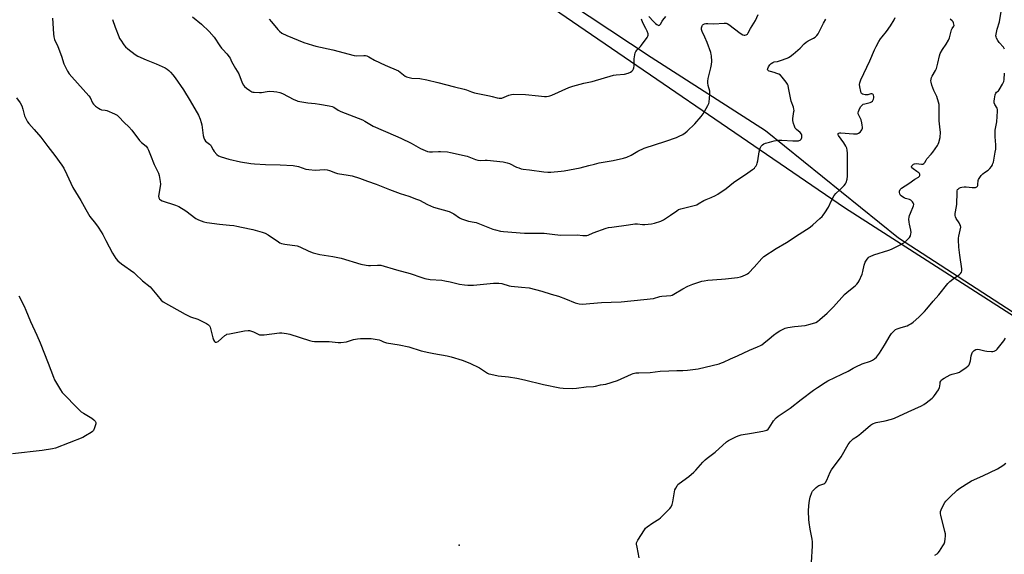
# Model space of a CAD drawing. Units: inches. Extents: x 1267770 to 1273770, y 585449 to 589449.
# Drawn here: x 1268378 to 1268943, y 587812 to 588119 of the extents above; entities that cross this region are included whole.
import ezdxf

# ---------------------------------------------------------------- set-up
doc = ezdxf.new("R2010")
doc.units = ezdxf.units.IN
doc.header["$MEASUREMENT"] = 0
for name, color, linetype in [('ELEV-Spot Elevation', 7, 'Continuous'), ('NTRL-Farm Land', 3, 'Continuous'), ('NTRL-Trees', 3, 'Continuous'), ('Undefined', 1, 'Continuous')]:
    doc.layers.add(name, color=color, linetype=linetype)

msp = doc.modelspace()

# ---------------------------------------------------------------- linework, layer by layer
at = {"layer": 'ELEV-Spot Elevation'}
msp.add_point((1268630.15, 587817.38, 647.2), dxfattribs=at)
at = {"layer": 'NTRL-Farm Land'}
msp.add_lwpolyline([(1268656.64, 588153.1), (1268740.16, 588097.52), (1268805.95, 588055.54), (1268882.22, 587993.89), (1268975.08, 587933.44)], dxfattribs=at)
at = {"layer": 'NTRL-Trees'}
msp.add_lwpolyline([(1268973.76, 587932.41), (1268851.1, 588011.07), (1268672.75, 588133.47), (1268583.56, 588211.09), (1268584.53, 588228.22), (1268606.92, 588237.95), (1268944.57, 588206.82)], dxfattribs=at)
at = {"layer": 'Undefined'}
for points, elevation in [([(1268943.02, 588102.29), (1268942.44, 588103.26), (1268939.94, 588105.99), (1268939.11, 588107.18), (1268938.45, 588108.5), (1268938.16, 588109.32), (1268938.09, 588109.88), (1268938.16, 588110.73), (1268938.78, 588113.61), (1268940.07, 588117.97), (1268941.27, 588124.96), (1268942.02, 588128.25), (1268943.3, 588133.01)], 648), ([(1268396.8, 588120.1), (1268397.27, 588111.07), (1268397.48, 588109.37), (1268397.95, 588107.75), (1268399.7, 588103.77), (1268401.84, 588098.24), (1268403.28, 588093.86), (1268404.48, 588091.12), (1268405.3, 588089.52), (1268406.34, 588088.08), (1268407.84, 588086.28), (1268417.66, 588075.47), (1268418.28, 588074.52), (1268419.66, 588071.47), (1268420.16, 588070.63), (1268420.75, 588070.01), (1268421.43, 588069.47), (1268423.1, 588068.26), (1268424.08, 588067.66), (1268424.85, 588067.39), (1268426.91, 588067.26), (1268427.98, 588066.99), (1268432.26, 588065.11), (1268433.74, 588064.21), (1268434.8, 588063.24), (1268437.84, 588060.1), (1268440.46, 588057.62), (1268442.15, 588055.59), (1268446.68, 588049.76), (1268447.87, 588048.58), (1268450.38, 588046.39), (1268451.2, 588045.4), (1268451.81, 588044.23), (1268452.93, 588041.22), (1268455.08, 588035.97), (1268457.49, 588030.97), (1268457.92, 588029.58), (1268458.55, 588026.12), (1268458.69, 588024.67), (1268458.56, 588023.24), (1268457.64, 588017.78), (1268457.72, 588016.75), (1268458.06, 588016.1), (1268458.67, 588015.61), (1268459.71, 588015.15), (1268467.29, 588012.68), (1268469.19, 588011.92), (1268473.17, 588009.41), (1268478.95, 588004.99), (1268480.52, 588004.21), (1268483.53, 588003.03), (1268485.24, 588002.63), (1268492.55, 588001.61), (1268498.38, 588001.12), (1268500.7, 588000.83), (1268502.47, 588000.55), (1268505.08, 588000)], 644), ([(1268431.2, 588119.17), (1268432.66, 588114.89), (1268434.75, 588109.44), (1268435.26, 588108.39), (1268435.87, 588107.39), (1268437.68, 588104.71), (1268438.57, 588103.56), (1268439.89, 588102.4), (1268444.1, 588099.16), (1268445.62, 588098.27), (1268450.46, 588096.01), (1268456.25, 588093.76), (1268461.43, 588091.4), (1268462.55, 588090.7), (1268463.45, 588089.97), (1268464.5, 588088.95), (1268465.77, 588087.51), (1268467.16, 588085.66), (1268471.89, 588078.75), (1268475.71, 588072.55), (1268480.57, 588064.23), (1268481.45, 588062.08), (1268482.09, 588060.15), (1268482.35, 588058.71), (1268483.17, 588052.57), (1268483.5, 588051.22), (1268483.9, 588050.22), (1268484.58, 588049.39), (1268486.74, 588047.7), (1268487.29, 588047.18), (1268487.79, 588046.47), (1268488.9, 588044.41), (1268489.54, 588043.43), (1268491.02, 588041.62), (1268491.9, 588040.92), (1268493.48, 588040.29), (1268497.92, 588038.98), (1268504.52, 588037.58), (1268510.51, 588036.55), (1268512.54, 588036.35), (1268519.01, 588035.97), (1268527.3, 588035.84), (1268534.83, 588035.4), (1268537.94, 588034.73), (1268542.17, 588033.33), (1268543.84, 588033.03), (1268547.52, 588032.73), (1268552.87, 588032.99), (1268554.33, 588032.94), (1268555.69, 588032.55), (1268559.21, 588031.11), (1268560.32, 588030.76), (1268566.41, 588029.9), (1268568.67, 588029.47), (1268572.87, 588028.09), (1268577.51, 588026.31), (1268582.43, 588024.71), (1268590.1, 588021.57), (1268596.13, 588019.37), (1268601.25, 588017.72), (1268605.68, 588016.09), (1268607.31, 588015.4), (1268612, 588013.02), (1268615.39, 588011.51), (1268624.42, 588008.95), (1268625.48, 588008.45), (1268627, 588007.57), (1268630.18, 588005.36), (1268631.5, 588004.74), (1268635.41, 588003.43), (1268638.64, 588002.89), (1268639.79, 588002.6), (1268646.46, 588000)], 642), ([(1268477.12, 588120.75), (1268482.3, 588116.61), (1268486.71, 588112.39), (1268489.47, 588109.05), (1268492.7, 588104.12), (1268493.67, 588102.79), (1268494.4, 588101.96), (1268496.8, 588099.59), (1268498.16, 588097.74), (1268498.59, 588097), (1268499.44, 588095.13), (1268500.12, 588093.83), (1268501.74, 588091.04), (1268503.59, 588088.11), (1268505.59, 588082.93), (1268506.38, 588081.47), (1268506.9, 588080.82), (1268508.01, 588079.88), (1268509.89, 588078.47), (1268511.11, 588077.72), (1268511.63, 588077.53), (1268512.45, 588077.41), (1268515.56, 588077.32), (1268516.71, 588077.38), (1268519.97, 588077.9), (1268521.14, 588078), (1268523.74, 588077.9), (1268525.46, 588077.71), (1268527.15, 588077.27), (1268528.79, 588076.67), (1268535.29, 588073.27), (1268536.65, 588072.66), (1268537.48, 588072.4), (1268543.25, 588071.34), (1268547.37, 588070.97), (1268549.91, 588070.66), (1268555.45, 588069.68), (1268557.12, 588069.26), (1268558.07, 588068.84), (1268560.59, 588067.26), (1268562.14, 588066.45), (1268574.58, 588061.61), (1268575.9, 588060.92), (1268580.8, 588058.03), (1268593.59, 588052.49), (1268596.53, 588051.14), (1268602.58, 588048.19), (1268607.86, 588045.14), (1268610.53, 588043.94), (1268611.89, 588043.43), (1268613, 588043.24), (1268614.7, 588043.17), (1268618.14, 588043.45), (1268619.3, 588043.45), (1268623.39, 588043.15), (1268625.13, 588042.93), (1268634.58, 588040.69), (1268639.51, 588038.78), (1268640.7, 588038.43), (1268642.07, 588038.33), (1268645.07, 588038.45), (1268646.24, 588038.42), (1268655.34, 588037.47), (1268657.56, 588036.96), (1268658.92, 588036.55), (1268662.99, 588034.51), (1268664.34, 588033.97), (1268665.73, 588033.53), (1268666.89, 588033.33), (1268670.44, 588032.96), (1268678.6, 588031.69), (1268680.99, 588031.58), (1268682.77, 588031.6), (1268688.67, 588032.08), (1268690.42, 588032.3), (1268699.48, 588034.08), (1268704.53, 588035.35), (1268707.68, 588036.23), (1268710.44, 588036.86), (1268718.49, 588038.25), (1268724.39, 588039.56), (1268726.25, 588040.26), (1268728.86, 588041.39), (1268732.6, 588043.56), (1268736.22, 588045.27), (1268748.73, 588049.44), (1268754.75, 588051.53), (1268756.37, 588052.22), (1268758.49, 588053.28), (1268759.74, 588054.06), (1268760.85, 588055.03), (1268765.31, 588059.32), (1268768.93, 588063.62), (1268770.01, 588065.01), (1268772.84, 588069.91), (1268773.31, 588070.98), (1268773.5, 588071.84), (1268773.95, 588076.26), (1268773.97, 588077.15), (1268773.88, 588077.99), (1268772.98, 588081.36), (1268772.77, 588082.77), (1268772.71, 588083.91), (1268772.9, 588085.3), (1268774.5, 588091.47), (1268774.94, 588093.49), (1268775.03, 588095.21), (1268774.89, 588098.37), (1268774.76, 588099.2), (1268774.45, 588100.25), (1268772.44, 588106), (1268771.12, 588109.17), (1268769.57, 588112.35), (1268769.14, 588113.42), (1268769.05, 588113.95), (1268769.09, 588114.5), (1268769.47, 588115.56), (1268769.77, 588116.02), (1268770.15, 588116.37), (1268770.85, 588116.71), (1268771.63, 588116.9), (1268772.77, 588116.91), (1268776.21, 588116.69), (1268782.07, 588117.15), (1268783.22, 588117.09), (1268783.84, 588116.88), (1268784.81, 588116.29), (1268791.33, 588111.42), (1268792.76, 588110.5), (1268793.55, 588110.23), (1268794.07, 588110.21), (1268794.82, 588110.42), (1268795.45, 588110.89), (1268795.94, 588111.57), (1268797.35, 588114.14), (1268800.05, 588118.69), (1268801.7, 588122.06)], 640), ([(1268520.98, 588119.47), (1268522.34, 588117.94), (1268526.03, 588113.48), (1268526.99, 588112.45), (1268528.39, 588111.48), (1268531.21, 588110.01), (1268540.94, 588106.08), (1268545.89, 588104.43), (1268547.82, 588103.87), (1268557.56, 588101.89), (1268569.85, 588098.53), (1268571.28, 588098.41), (1268575.38, 588098.55), (1268576.26, 588098.48), (1268577.11, 588098.28), (1268578.17, 588097.79), (1268581.56, 588095.93), (1268587.66, 588092.98), (1268595.31, 588089.68), (1268596.3, 588089.07), (1268599.14, 588086.78), (1268599.81, 588086.38), (1268600.62, 588086.07), (1268602.91, 588085.59), (1268607.47, 588085.45), (1268611.59, 588084.66), (1268617.87, 588083.14), (1268627.37, 588080.5), (1268632.86, 588079.31), (1268634.21, 588078.89), (1268637.09, 588077.65), (1268638.87, 588077.04), (1268647.58, 588075.44), (1268648.97, 588075.1), (1268651.94, 588074.19), (1268653.06, 588074.01), (1268653.93, 588074.02), (1268654.49, 588074.13), (1268658.53, 588075.76), (1268660.19, 588076.24), (1268661.33, 588076.4), (1268668.14, 588076.21), (1268675.56, 588075.37), (1268678.98, 588075.06), (1268680.1, 588075.06), (1268681.42, 588075.24), (1268682.19, 588075.43), (1268683.29, 588075.82), (1268693.03, 588080.11), (1268695.25, 588080.88), (1268701.71, 588082.63), (1268706.43, 588083.62), (1268718.72, 588087.34), (1268720.14, 588087.55), (1268724.96, 588087.79), (1268727.15, 588088.37), (1268728.42, 588088.94), (1268729.08, 588089.5), (1268729.66, 588090.15), (1268730.12, 588090.88), (1268730.31, 588091.4), (1268730.44, 588092.55), (1268730.5, 588096.7), (1268730.79, 588099.04), (1268731.1, 588100.14), (1268731.51, 588100.86), (1268732.2, 588101.75), (1268734.06, 588103.67), (1268734.8, 588104.58), (1268737.93, 588108.94), (1268738.38, 588109.68), (1268738.58, 588110.18), (1268738.6, 588110.96), (1268738.03, 588112.57), (1268737.27, 588114.17), (1268735.63, 588116.99), (1268734.83, 588118.91), (1268734.7, 588119.45)], 638), ([(1268717.71, 588000), (1268727.21, 588001.25), (1268730.97, 588001.93), (1268732.44, 588001.92), (1268735.37, 588001.58), (1268736.53, 588001.55), (1268740.52, 588001.94), (1268742.22, 588002.26), (1268745.82, 588003.43), (1268747.41, 588004.15), (1268751.38, 588006.77), (1268754.98, 588009.43), (1268755.98, 588010.04), (1268757.37, 588010.51), (1268764.84, 588012.33), (1268766.49, 588012.87), (1268767.25, 588013.29), (1268770.45, 588015.37), (1268771.76, 588015.94), (1268774.71, 588016.96), (1268777.14, 588018.12), (1268778.43, 588018.85), (1268783.26, 588022.24), (1268787.45, 588025.61), (1268790.54, 588027.73), (1268794.43, 588030.21), (1268798.32, 588033.01), (1268799.47, 588033.94), (1268800.02, 588034.57), (1268800.47, 588035.24), (1268800.86, 588035.95), (1268801.15, 588036.72), (1268801.43, 588038.13), (1268802.16, 588043.29), (1268802.71, 588045.29), (1268802.97, 588045.81), (1268803.45, 588046.48), (1268804.22, 588047.28), (1268804.87, 588047.79), (1268805.87, 588048.27), (1268808.08, 588048.86), (1268810.86, 588049.48), (1268813.32, 588049.85), (1268815.27, 588049.9), (1268821.59, 588049.49), (1268824.74, 588049.56), (1268825.27, 588049.67), (1268825.75, 588049.9), (1268826.34, 588050.47), (1268826.61, 588050.94), (1268826.73, 588051.45), (1268826.73, 588052.26), (1268826.64, 588052.8), (1268826.45, 588053.32), (1268825.78, 588054.25), (1268823.62, 588056.1), (1268822.88, 588056.92), (1268822.42, 588057.92), (1268821.95, 588059.58), (1268821.56, 588061.25), (1268821.47, 588062.37), (1268822.19, 588066.37), (1268822.23, 588066.94), (1268822.16, 588067.76), (1268821.86, 588068.84), (1268820.63, 588072.33), (1268819.15, 588079.91), (1268818.8, 588081.26), (1268818.5, 588082.02), (1268817.76, 588083.18), (1268815.52, 588086.13), (1268814.39, 588087.36), (1268813.52, 588087.89), (1268812.44, 588088.3), (1268810.77, 588088.81), (1268808.75, 588089.28), (1268807.95, 588089.54), (1268807.52, 588089.82), (1268807.21, 588090.21), (1268807.06, 588090.66), (1268807.11, 588091.11), (1268807.55, 588092.05), (1268808.33, 588093.2), (1268809.13, 588093.98), (1268810.04, 588094.6), (1268810.8, 588094.9), (1268812.75, 588095.17), (1268814.43, 588095.65), (1268818.27, 588097.06), (1268819.06, 588097.42), (1268820.02, 588098), (1268821.83, 588099.34), (1268824.46, 588101.66), (1268825.74, 588102.85), (1268828.02, 588105.24), (1268829.23, 588106.3), (1268830.36, 588106.99), (1268833.39, 588108.44), (1268834.32, 588109.07), (1268835.32, 588110.12), (1268836, 588111.07), (1268839.05, 588117.18), (1268840.44, 588119.38)], 642), ([(1268738.87, 588120.88), (1268741.52, 588118.05), (1268742.69, 588116.94), (1268743.59, 588116.32), (1268744.26, 588115.98), (1268744.68, 588115.88), (1268745.06, 588115.98), (1268745.54, 588116.48), (1268746.5, 588118.21), (1268747, 588118.92), (1268748.69, 588120.91)], 638), ([(1268831.56, 588000), (1268833.04, 588001.22), (1268837.08, 588004.9), (1268838.35, 588006.11), (1268838.93, 588006.78), (1268839.94, 588008.24), (1268842, 588011.52), (1268843.69, 588015.22), (1268845.31, 588018.24), (1268846.22, 588019.29), (1268848.68, 588021.62), (1268850.97, 588023.91), (1268851.71, 588024.8), (1268852.11, 588025.56), (1268852.68, 588027.51), (1268852.87, 588029.24), (1268852.97, 588036.49), (1268852.89, 588042.49), (1268852.77, 588044.21), (1268852.49, 588045.35), (1268852.01, 588046.41), (1268850.73, 588048.36), (1268847.76, 588052.58), (1268847.55, 588052.98), (1268847.47, 588053.45), (1268847.62, 588053.73), (1268848, 588053.95), (1268848.49, 588054.07), (1268849.01, 588054.1), (1268856.36, 588053.56), (1268857.54, 588053.53), (1268858.41, 588053.59), (1268859.2, 588053.89), (1268860.14, 588054.57), (1268860.74, 588055.21), (1268861.18, 588055.96), (1268861.46, 588056.78), (1268861.5, 588057.33), (1268861.39, 588058.48), (1268861.14, 588059.92), (1268860.68, 588061.61), (1268859.4, 588064.25), (1268859.1, 588065.03), (1268859.02, 588065.56), (1268859.17, 588066.35), (1268859.62, 588067.42), (1268860.42, 588068.99), (1268860.89, 588069.71), (1268861.26, 588070.11), (1268861.97, 588070.54), (1268862.79, 588070.83), (1268866.01, 588071.57), (1268866.78, 588071.94), (1268867.22, 588072.28), (1268867.54, 588072.69), (1268867.84, 588073.41), (1268868.02, 588074.19), (1268868.07, 588074.98), (1268867.93, 588075.71), (1268867.7, 588076.13), (1268867.36, 588076.44), (1268866.95, 588076.61), (1268866.22, 588076.53), (1268864.66, 588076), (1268863.88, 588075.88), (1268863.03, 588075.95), (1268862.2, 588076.13), (1268861.44, 588076.41), (1268861.03, 588076.7), (1268860.76, 588077.12), (1268860.49, 588077.9), (1268859.97, 588080.48), (1268859.84, 588081.91), (1268860.01, 588082.88), (1268860.66, 588084.5), (1268865.68, 588095.42), (1268868.32, 588101.78), (1268869.35, 588103.83), (1268870.94, 588106.7), (1268871.89, 588108.18), (1268872.76, 588109.36), (1268875.26, 588112.32), (1268877.54, 588115.59), (1268879.74, 588119.14), (1268880.35, 588120.46)], 644), ([(1268888.84, 588000), (1268888.44, 588001.68), (1268888.27, 588002.75), (1268888.18, 588004.49), (1268888.24, 588005.63), (1268888.52, 588006.69), (1268888.99, 588008), (1268890.78, 588012.26), (1268890.94, 588013.04), (1268890.87, 588013.52), (1268890.66, 588013.97), (1268890.18, 588014.6), (1268889.17, 588015.49), (1268888.43, 588015.83), (1268886.28, 588016.47), (1268885.5, 588016.77), (1268884.53, 588017.31), (1268883.65, 588017.94), (1268883.12, 588018.55), (1268882.87, 588019.05), (1268882.72, 588019.85), (1268882.8, 588020.64), (1268883.18, 588021.6), (1268883.96, 588022.36), (1268888.09, 588025), (1268891.64, 588027.49), (1268893.6, 588028.69), (1268894.21, 588029.18), (1268894.46, 588029.56), (1268894.5, 588029.93), (1268894.41, 588030.32), (1268894.18, 588030.71), (1268893.83, 588031.1), (1268892.74, 588032), (1268890.58, 588033.41), (1268889.81, 588034.1), (1268889.63, 588034.47), (1268889.64, 588034.67), (1268889.81, 588035.1), (1268890.12, 588035.53), (1268890.72, 588036.11), (1268891.44, 588036.43), (1268892.29, 588036.45), (1268895.43, 588036.11), (1268896.19, 588036.18), (1268896.77, 588036.51), (1268897.2, 588037.02), (1268898.01, 588038.46), (1268898.49, 588039.15), (1268901.02, 588041.84), (1268901.9, 588042.98), (1268904.5, 588046.85), (1268904.91, 588047.61), (1268905.31, 588048.66), (1268906.02, 588051.38), (1268906.2, 588054.5), (1268906.14, 588055.94), (1268905.58, 588060.95), (1268905.53, 588070.44), (1268905.2, 588071.85), (1268904.17, 588074.92), (1268902.4, 588078.52), (1268901.33, 588081.55), (1268900.89, 588083.23), (1268900.83, 588084.08), (1268900.86, 588084.93), (1268901.09, 588085.96), (1268901.41, 588086.74), (1268903.36, 588089.89), (1268903.94, 588091.17), (1268904.8, 588094.21), (1268905.66, 588098.36), (1268906.08, 588099.71), (1268907.35, 588101.99), (1268909.62, 588105.14), (1268910.89, 588107.37), (1268911.4, 588108.72), (1268912.67, 588113.23), (1268913.03, 588113.99), (1268913.88, 588115.38), (1268914.04, 588115.85), (1268914.01, 588116.63), (1268913.75, 588117.42), (1268913.47, 588117.9), (1268912.91, 588118.5), (1268911.79, 588119.37)], 646), ([(1268917.86, 588000), (1268917.68, 588000.87), (1268917.45, 588001.5), (1268916.95, 588002.44), (1268915.24, 588005), (1268914.87, 588005.95), (1268914.73, 588006.7), (1268914.74, 588007.76), (1268914.86, 588008.83), (1268915.66, 588012.99), (1268915.8, 588020.05), (1268915.89, 588020.9), (1268916.1, 588021.51), (1268916.36, 588021.88), (1268917.01, 588022.4), (1268917.78, 588022.79), (1268918.61, 588023.02), (1268919.78, 588023.13), (1268920.96, 588023.13), (1268924.46, 588022.7), (1268925.33, 588022.67), (1268926.42, 588022.83), (1268927.13, 588023.13), (1268927.48, 588023.46), (1268927.69, 588023.91), (1268927.79, 588024.44), (1268927.88, 588026.74), (1268928.04, 588027.27), (1268928.46, 588027.99), (1268929.69, 588029.58), (1268930.66, 588030.64), (1268931.53, 588031.34), (1268933.64, 588032.7), (1268934.64, 588033.64), (1268935.49, 588034.74), (1268936.08, 588035.67), (1268936.39, 588036.46), (1268936.61, 588037.31), (1268937.72, 588043.1), (1268937.97, 588044.84), (1268938.03, 588047.42), (1268937.9, 588049.33), (1268937.56, 588052.04), (1268937.56, 588054.07), (1268937.74, 588055.71), (1268938.66, 588060.5), (1268939.08, 588066.66), (1268939.05, 588067.52), (1268938.86, 588068.3), (1268937.54, 588070.51), (1268937.16, 588071.43), (1268937.1, 588072.25), (1268937.25, 588073.67), (1268937.61, 588075.94), (1268937.94, 588076.96), (1268938.4, 588077.49), (1268939.54, 588078.27), (1268940.04, 588078.9), (1268941.9, 588082.16), (1268942.63, 588083.72), (1268942.86, 588084.85), (1268943, 588088.4)], 648), ([(1268376.08, 588074.26), (1268378.13, 588071.39), (1268379.13, 588069.68), (1268379.77, 588067.77), (1268380.7, 588063.83), (1268381.53, 588061.97), (1268382.39, 588060.45), (1268383.07, 588059.51), (1268386.19, 588056.06), (1268389.97, 588051.67), (1268394.01, 588046.24), (1268398.08, 588041.05), (1268402.15, 588035.59), (1268403.17, 588033.85), (1268404.99, 588030.24), (1268408.45, 588022.74), (1268412.94, 588015.35), (1268415.77, 588010.01), (1268418.22, 588006.09), (1268421.4, 588002.11), (1268422.91, 588000)], 646), ([(1268422.91, 588000), (1268424.7, 587997.36), (1268425.6, 587995.83), (1268427.41, 587992.39), (1268431.06, 587985.01), (1268433.11, 587981.92), (1268434.19, 587980.61), (1268436.39, 587978.84), (1268443.33, 587973.9), (1268444.43, 587972.91), (1268448.36, 587969.11), (1268452.72, 587965.6), (1268453.75, 587964.54), (1268456.6, 587961.17), (1268459.15, 587957.93), (1268460.15, 587957.04), (1268472.83, 587949.96), (1268475.86, 587948.52), (1268480.04, 587947.03), (1268485.01, 587944.54), (1268486.23, 587943.8), (1268486.77, 587943.21), (1268487.11, 587942.45), (1268488.7, 587936.45), (1268489.06, 587935.33), (1268489.6, 587934.37), (1268490.15, 587933.92), (1268490.43, 587933.85), (1268490.83, 587933.89), (1268491.69, 587934.32), (1268495.59, 587937.65), (1268496.31, 587938.15), (1268496.83, 587938.4), (1268498.23, 587938.78), (1268506.94, 587940.43), (1268508.97, 587940.69), (1268509.82, 587940.61), (1268510.94, 587940.28), (1268512.01, 587939.83), (1268514.77, 587938.45), (1268515.55, 587938.2), (1268516.38, 587938.07), (1268518.12, 587938.16), (1268526.89, 587939.25), (1268528.35, 587939.22), (1268530.97, 587938.86), (1268532.97, 587938.41), (1268544.23, 587934.8), (1268545.67, 587934.47), (1268547.13, 587934.32), (1268549.19, 587934.25), (1268555.4, 587934.3), (1268560.74, 587933.68), (1268562.22, 587933.63), (1268565.44, 587934.14), (1268566.58, 587934.46), (1268569.36, 587935.44), (1268571.71, 587935.86), (1268573.48, 587936.03), (1268576.39, 587936.08), (1268578.13, 587936.07), (1268579.59, 587935.92), (1268584.26, 587935.15), (1268585.04, 587934.88), (1268586.72, 587934), (1268588.38, 587933.52), (1268595.71, 587932.34), (1268601.12, 587931.27), (1268608.2, 587929.01), (1268612.71, 587927.91), (1268615.51, 587927.31), (1268623.24, 587926.05), (1268625.49, 587925.49), (1268631.86, 587923.51), (1268636.21, 587921.78), (1268641.7, 587919.18), (1268642.92, 587918.46), (1268646.34, 587916.14), (1268647.12, 587915.77), (1268648.21, 587915.45), (1268652.44, 587914.57), (1268658.37, 587913.97), (1268663.09, 587913.16), (1268667.62, 587912.21), (1268678.56, 587909.51), (1268687.75, 587907.69), (1268689.8, 587907.46), (1268695.16, 587907.24), (1268697.37, 587907.42), (1268702.93, 587908.22), (1268707.25, 587908.46), (1268708.37, 587908.66), (1268711.24, 587909.37), (1268714.32, 587909.84), (1268720.85, 587911.92), (1268728.91, 587915.53), (1268729.97, 587915.88), (1268731.4, 587916.19), (1268733.15, 587916.36), (1268739.64, 587916.41), (1268745.5, 587917.19), (1268750.41, 587917.34), (1268755, 587917.57), (1268758.45, 587917.61), (1268761.09, 587917.84), (1268767.23, 587918.6), (1268779.2, 587921.54), (1268780.62, 587921.95), (1268781.73, 587922.37), (1268785.77, 587924.37), (1268789.81, 587926.09), (1268796.72, 587929.38), (1268801.36, 587931.19), (1268802.98, 587931.92), (1268803.8, 587932.43), (1268804.98, 587933.33), (1268807.99, 587935.75), (1268810.49, 587937.91), (1268812.61, 587939.51), (1268814.14, 587940.42), (1268817.07, 587941.85), (1268818.75, 587942.33), (1268822.51, 587942.95), (1268828.65, 587943.4), (1268831.42, 587944.15), (1268834.68, 587945.24), (1268835.65, 587945.81), (1268837, 587946.84), (1268841.22, 587950.53), (1268844.97, 587954.17), (1268851.18, 587961.21), (1268852.78, 587962.64), (1268857.31, 587966.2), (1268858.29, 587967.18), (1268859.07, 587968.26), (1268859.62, 587969.22), (1268861.27, 587972.99), (1268861.69, 587974.4), (1268862.52, 587978.2), (1268863.06, 587979.88), (1268863.74, 587981.09), (1268864.8, 587982.35), (1268865.4, 587982.89), (1268865.88, 587983.2), (1268868.03, 587984.16), (1268876.56, 587986.78), (1268878.23, 587987.38), (1268883.45, 587989.93), (1268885.18, 587990.97), (1268886.96, 587992.42), (1268888.01, 587993.38), (1268888.52, 587994.04), (1268888.99, 587995.01), (1268889.31, 587996.04), (1268889.37, 587996.86), (1268889.2, 587998.18), (1268888.84, 588000)], 646), ([(1268505.08, 588000), (1268511.77, 587998.68), (1268517.08, 587997.09), (1268518.73, 587996.51), (1268520.53, 587995.49), (1268526.42, 587991.44), (1268527.14, 587991.03), (1268528.06, 587990.65), (1268530.09, 587990.25), (1268537.15, 587989.33), (1268538.74, 587988.71), (1268543.81, 587986.12), (1268546.34, 587985.29), (1268550.08, 587984.29), (1268557.5, 587983.12), (1268562.34, 587982.08), (1268573.74, 587978.77), (1268576.63, 587978.17), (1268578.08, 587977.96), (1268579.27, 587977.96), (1268583.14, 587978.19), (1268584.24, 587978.16), (1268585.07, 587978.05), (1268594.2, 587975.4), (1268602, 587973.31), (1268608.63, 587971.03), (1268610.3, 587970.56), (1268613.4, 587969.97), (1268620.05, 587969.43), (1268621.78, 587969.21), (1268624.92, 587968.61), (1268630.26, 587967.3), (1268633.12, 587966.76), (1268635.11, 587966.64), (1268638.22, 587966.64), (1268649.74, 587967.75), (1268652.86, 587967.8), (1268654.57, 587967.55), (1268658.73, 587966.35), (1268659.84, 587966.13), (1268665.91, 587965.42), (1268670.34, 587965.05), (1268677.58, 587963.14), (1268682.8, 587961.48), (1268687.03, 587960.36), (1268691.13, 587958.83), (1268696.65, 587956.49), (1268698.96, 587955.96), (1268700.73, 587955.76), (1268711.69, 587956.74), (1268717.39, 587956.88), (1268722.97, 587957.15), (1268735.98, 587958.35), (1268741.62, 587959.06), (1268745.3, 587960.09), (1268746.39, 587960.33), (1268749.04, 587960.46), (1268751.54, 587960.76), (1268752.35, 587960.96), (1268753.28, 587961.38), (1268758.41, 587964.62), (1268761.28, 587966.01), (1268764.23, 587967.26), (1268769.28, 587968.85), (1268770.66, 587969.15), (1268772.83, 587969.44), (1268780.65, 587970.02), (1268782.95, 587970.26), (1268789.85, 587971.14), (1268791.54, 587971.43), (1268792.65, 587971.73), (1268794.82, 587972.72), (1268795.55, 587973.2), (1268796.21, 587973.77), (1268799.29, 587976.89), (1268803.69, 587981.93), (1268805, 587983.08), (1268811.91, 587987.64), (1268817.87, 587991.06), (1268825.15, 587995.93), (1268831.56, 588000)], 644), ([(1268646.46, 588000), (1268649.37, 587998.87), (1268650.97, 587998.33), (1268653.71, 587997.71), (1268655.43, 587997.49), (1268667.57, 587996.6), (1268673.07, 587996.6), (1268678.84, 587996.44), (1268684.94, 587995.65), (1268688.47, 587995.32), (1268697.84, 587995.51), (1268701.04, 587995.19), (1268702.43, 587995.13), (1268703.25, 587995.18), (1268704.01, 587995.38), (1268707.05, 587996.79), (1268714.52, 587999.38), (1268715.85, 587999.71), (1268717.71, 588000)], 642), ([(1268733.4, 587810), (1268732.15, 587816.09), (1268731.86, 587817.83), (1268731.88, 587818.66), (1268732.16, 587819.44), (1268732.57, 587820.19), (1268736.34, 587826.13), (1268737.05, 587827.03), (1268737.92, 587827.78), (1268741.28, 587830.11), (1268744.65, 587832.32), (1268745.56, 587833.01), (1268751.05, 587838.41), (1268751.69, 587839.31), (1268752.31, 587840.74), (1268752.65, 587842.15), (1268753.9, 587849.02), (1268754.32, 587850.1), (1268755.09, 587851.36), (1268755.65, 587852.05), (1268756.28, 587852.63), (1268761.91, 587856.78), (1268764.67, 587859.19), (1268765.88, 587860.41), (1268769.97, 587865.04), (1268771.18, 587866.31), (1268772.3, 587867.23), (1268777.03, 587870.8), (1268783.43, 587876.69), (1268784.67, 587877.46), (1268788.89, 587879.56), (1268790.24, 587880.14), (1268791.84, 587880.59), (1268797.92, 587881.58), (1268804.38, 587882.77), (1268805.83, 587883.1), (1268806.59, 587883.41), (1268807.39, 587884), (1268807.92, 587884.61), (1268809.84, 587887.79), (1268810.51, 587888.7), (1268812.04, 587890.37), (1268813.07, 587891.34), (1268819.94, 587896.08), (1268826.26, 587901.04), (1268833.5, 587906.38), (1268835.67, 587907.9), (1268840.08, 587910.74), (1268841.55, 587911.6), (1268849.72, 587915.43), (1268853.28, 587917.27), (1268856.14, 587918.91), (1268857.67, 587919.7), (1268861.32, 587921.43), (1268866.14, 587922.98), (1268867.21, 587923.5), (1268868.48, 587924.26), (1268869.54, 587925.22), (1268871.28, 587927.5), (1268874.17, 587932.14), (1268877.31, 587937.82), (1268878.22, 587938.94), (1268879.62, 587940.37), (1268880.48, 587941.11), (1268881.49, 587941.64), (1268883.71, 587942.39), (1268887.07, 587943.35), (1268888.16, 587943.81), (1268889.2, 587944.38), (1268890.56, 587945.43), (1268893.78, 587948.28), (1268897.05, 587951.53), (1268898.47, 587953.12), (1268902, 587957.44), (1268905.24, 587961.14), (1268910.41, 587967.57), (1268911.73, 587968.77), (1268914.28, 587970.85), (1268916.94, 587972.58), (1268917.72, 587973.31), (1268918.31, 587974.13), (1268918.5, 587974.87), (1268918.47, 587975.97), (1268917.33, 587983.9), (1268916.88, 587988.52), (1268916.63, 587992.71), (1268916.67, 587993.6), (1268916.83, 587994.77), (1268917.86, 588000)], 648), ([(1268832.17, 587807.33), (1268832.74, 587816.94), (1268832.78, 587819.23), (1268832.59, 587820.68), (1268831.51, 587826.41), (1268830.88, 587830.32), (1268830.76, 587832.07), (1268830.63, 587836.79), (1268830.81, 587840), (1268831.07, 587842.91), (1268831.56, 587844.94), (1268832.41, 587847.48), (1268832.84, 587848.25), (1268833.41, 587848.92), (1268834.91, 587850.39), (1268835.81, 587851.15), (1268836.56, 587851.58), (1268839.26, 587852.48), (1268839.99, 587852.9), (1268840.38, 587853.28), (1268841.08, 587854.54), (1268843.05, 587859.15), (1268843.79, 587860.65), (1268849.22, 587867.94), (1268853.39, 587875.17), (1268854.38, 587876.59), (1268855.32, 587877.57), (1268856.14, 587878.28), (1268858.7, 587879.91), (1268860.58, 587881.37), (1268866.14, 587886.21), (1268867.33, 587886.98), (1268869.4, 587887.78), (1268874.52, 587888.73), (1268878.23, 587889.71), (1268879.91, 587890.26), (1268887.68, 587893.9), (1268891.5, 587895.55), (1268895.44, 587897.42), (1268896.72, 587898.11), (1268898.12, 587899.11), (1268901.52, 587901.78), (1268902.36, 587902.56), (1268902.91, 587903.25), (1268905.05, 587906.52), (1268905.75, 587907.81), (1268905.98, 587908.59), (1268906.02, 587910.13), (1268906.14, 587910.88), (1268906.4, 587911.56), (1268906.91, 587912.17), (1268908.37, 587913.15), (1268911.75, 587915.06), (1268913.06, 587915.53), (1268916.13, 587916.33), (1268917.19, 587916.76), (1268918.19, 587917.36), (1268920.87, 587919.2), (1268922.24, 587920.29), (1268922.74, 587920.95), (1268923.18, 587921.95), (1268923.44, 587923.1), (1268923.91, 587926.03), (1268924.23, 587927.15), (1268924.73, 587928.17), (1268925.64, 587929.13), (1268926.51, 587929.68), (1268927.28, 587929.81), (1268928.67, 587929.63), (1268931.67, 587928.86), (1268932.82, 587928.68), (1268935.51, 587928.53), (1268936.37, 587928.61), (1268937.17, 587928.81), (1268938.14, 587929.26), (1268938.79, 587929.83), (1268942.67, 587934.73), (1268943.63, 587936.21)], 650), ([(1268903.11, 587811.49), (1268904.32, 587812.3), (1268904.93, 587812.91), (1268905.63, 587813.87), (1268907.59, 587816.86), (1268908.33, 587818.14), (1268908.69, 587819.25), (1268908.99, 587821.02), (1268909.16, 587822.5), (1268909.11, 587823.73), (1268908.84, 587825.1), (1268906.44, 587834.44), (1268906.27, 587835.3), (1268906.22, 587836.15), (1268906.33, 587836.71), (1268906.62, 587837.53), (1268907.97, 587840.5), (1268908.68, 587841.79), (1268909.38, 587842.65), (1268911.58, 587844.87), (1268915.94, 587848.91), (1268917.36, 587849.95), (1268922.51, 587853.36), (1268924.02, 587854.21), (1268930.54, 587857.06), (1268938.99, 587861.17), (1268941.99, 587862.96), (1268943.76, 587864.34)], 652)]:
    msp.add_lwpolyline(points, dxfattribs=dict(at, elevation=elevation))
msp.add_polyline3d([(1268377.49, 587960.47, 648), (1268380.47, 587954.62, 648), (1268381.49, 587952.24, 648), (1268384.02, 587945.74, 648), (1268387.74, 587937.83, 648), (1268389.62, 587933.57, 648), (1268394.14, 587921.91, 648), (1268397.2, 587913.8, 648), (1268397.91, 587912.17, 648), (1268401.32, 587906.52, 648), (1268402.33, 587905.04, 648), (1268405.6, 587901.72, 648), (1268408.55, 587898.45, 648), (1268412.11, 587894.94, 648), (1268413.2, 587893.97, 648), (1268414.44, 587893.15, 648), (1268419.32, 587890.22, 648), (1268420.45, 587889.27, 648), (1268421.22, 587888.43, 648), (1268421.58, 587887.75, 648), (1268421.57, 587886.96, 648), (1268420.88, 587884.73, 648), (1268420.16, 587883.13, 648), (1268419.61, 587882.51, 648), (1268418.94, 587882, 648), (1268415.74, 587880.02, 648), (1268414.22, 587879.18, 648), (1268398.46, 587873, 648), (1268396.72, 587872.62, 648), (1268390.84, 587871.73, 648), (1268373.8, 587869.66, 648)], dxfattribs=at)

doc.saveas('drawing.dxf')
